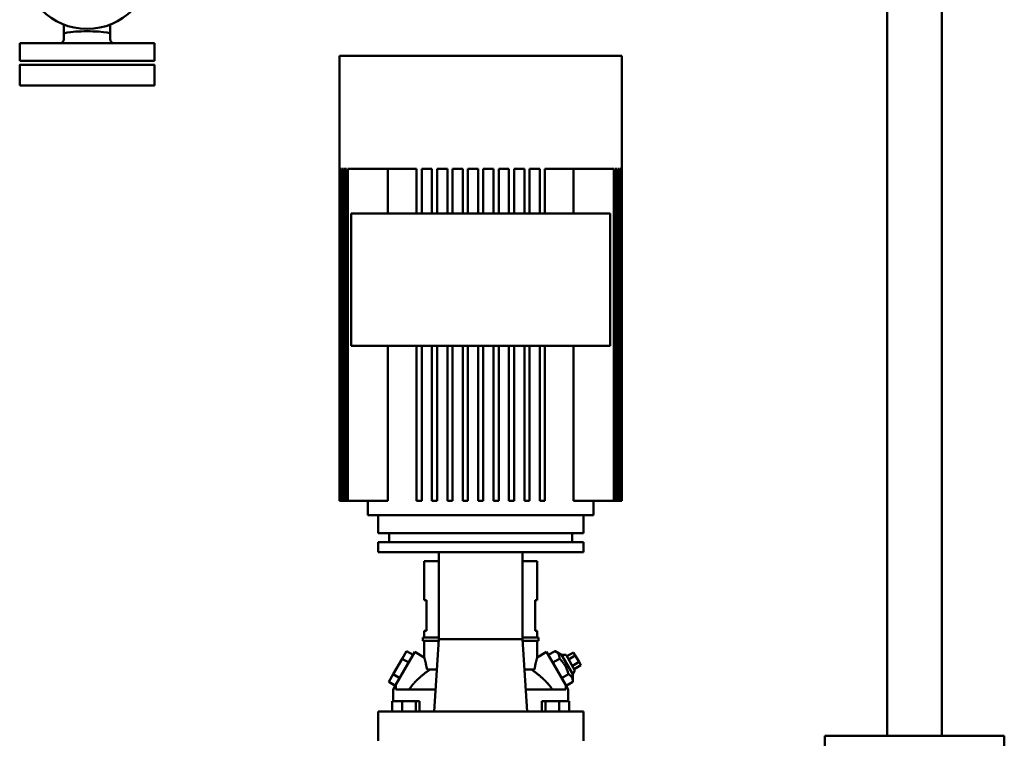
# Model space of a CAD drawing. Units: millimetres. Extents: x -1359 to 10521, y 22881 to 31281.
# Drawn here: x 4147 to 4915, y 28279 to 28839 of the extents above; entities that cross this region are included whole.
import ezdxf

# ---------------------------------------------------------------- set-up
doc = ezdxf.new("R2010")
doc.units = ezdxf.units.MM
doc.header["$LTSCALE"] = 20
doc.layers.add('AM_0', color=7, linetype='Continuous', lineweight=50)
doc.layers.add('AM_4', color=1, linetype='Continuous', lineweight=18)

# ---------------------------------------------------------------- blocks, each defined once
blk = doc.blocks.new('L-GX 1750')
at = {"layer": 'AM_0'}
for p, q in [((353.8, 830.98), (353.8, 2549.2)), ((396.2, 830.98), (396.2, 2549.2)), ((-288, 1378.2), (-288, 1385.35)), ((-252, 1378.2), (-252, 1385.35)), ((-288, 1374), (-288, 1378.2)), ((-252, 1374), (-252, 1378.2)), ((-322.5, 1371), (-217.5, 1371)), ((-322.5, 1357), (-322.5, 1371)), ((-217.5, 1357), (-217.5, 1371)), ((146.87, 1361), (-73.13, 1361)), ((-73.13, 1361), (-73.13, 1014)), ((146.87, 1361), (146.87, 1014)), ((-217.5, 1357), (-322.5, 1357)), ((-73.12, 1273), (-72.88, 1273)), ((-73.12, 1273), (-73.12, 1014)), ((-72.88, 1273), (-72.88, 1014)), ((-72.64, 1273), (-71.91, 1273)), ((-72.64, 1273), (-72.64, 1014)), ((-71.91, 1273), (-71.91, 1014)), ((-71.43, 1273), (-70.22, 1273)), ((-71.43, 1273), (-71.43, 1014)), ((-70.22, 1273), (-70.22, 1014)), ((-69.49, 1273), (-67.77, 1273)), ((-69.49, 1273), (-69.49, 1014)), ((-67.77, 1273), (-67.77, 1014)), ((-66.78, 1273), (-60.14, 1273)), ((-66.78, 1273), (-66.78, 1014)), ((-60.14, 1273), (-34.02, 1273)), ((-35.54, 1273), (-35.54, 1238)), ((-34.02, 1273), (-13.13, 1273)), ((-13.13, 1273), (-13.13, 1238)), ((-9.13, 1273), (-1.13, 1273)), ((-9.13, 1273), (-9.13, 1238)), ((-1.13, 1273), (-1.13, 1238)), ((2.87, 1273), (10.87, 1273)), ((2.87, 1273), (2.87, 1238)), ((10.87, 1273), (10.87, 1238)), ((14.87, 1273), (22.87, 1273)), ((14.87, 1273), (14.87, 1238)), ((22.87, 1273), (22.87, 1238)), ((26.87, 1273), (34.87, 1273)), ((26.87, 1273), (26.87, 1238)), ((34.87, 1273), (34.87, 1238)), ((38.87, 1273), (46.87, 1273)), ((38.87, 1273), (38.87, 1238)), ((46.87, 1273), (46.87, 1238)), ((50.87, 1273), (58.87, 1273)), ((50.87, 1273), (50.87, 1238)), ((58.87, 1273), (58.87, 1238)), ((62.87, 1273), (70.87, 1273)), ((62.87, 1273), (62.87, 1238)), ((70.87, 1273), (70.87, 1238)), ((74.87, 1273), (82.87, 1273)), ((74.87, 1273), (74.87, 1238)), ((82.87, 1273), (82.87, 1238)), ((86.87, 1273), (107.76, 1273)), ((86.87, 1273), (86.87, 1238)), ((107.76, 1273), (133.89, 1273)), ((109.29, 1238), (109.29, 1273)), ((133.89, 1273), (140.52, 1273)), ((140.52, 1273), (140.52, 1014)), ((141.51, 1273), (143.23, 1273)), ((141.51, 1273), (141.51, 1014)), ((143.23, 1273), (143.23, 1014)), ((143.96, 1273), (145.17, 1273)), ((143.96, 1273), (143.96, 1014)), ((145.17, 1273), (145.17, 1014)), ((145.66, 1273), (146.38, 1273)), ((145.66, 1273), (145.66, 1014)), ((146.38, 1273), (146.38, 1014)), ((146.62, 1273), (146.86, 1273)), ((146.62, 1273), (146.62, 1014)), ((146.86, 1273), (146.86, 1014)), ((-64.13, 1238), (137.87, 1238)), ((-64.13, 1238), (-64.13, 1135)), ((137.87, 1238), (137.87, 1135)), ((137.87, 1135), (-64.13, 1135)), ((-35.54, 1135), (-35.54, 1014)), ((-13.13, 1135), (-13.13, 1014)), ((-9.13, 1135), (-9.13, 1014)), ((-1.13, 1135), (-1.13, 1014)), ((2.87, 1135), (2.87, 1014)), ((10.87, 1135), (10.87, 1014)), ((14.87, 1135), (14.87, 1014)), ((22.87, 1135), (22.87, 1014)), ((26.87, 1135), (26.87, 1014)), ((34.87, 1135), (34.87, 1014)), ((38.87, 1135), (38.87, 1014)), ((46.87, 1135), (46.87, 1014)), ((50.87, 1135), (50.87, 1014)), ((58.87, 1135), (58.87, 1014)), ((62.87, 1135), (62.87, 1014)), ((70.87, 1135), (70.87, 1014)), ((74.87, 1135), (74.87, 1014)), ((82.87, 1135), (82.87, 1014)), ((86.87, 1135), (86.87, 1014)), ((109.29, 1014), (109.29, 1135)), ((-73.13, 1014), (-73.12, 1014)), ((-72.88, 1014), (-73.12, 1014)), ((-72.88, 1014), (-72.64, 1014)), ((-71.91, 1014), (-72.64, 1014)), ((-71.91, 1014), (-71.43, 1014)), ((-70.22, 1014), (-71.43, 1014)), ((-70.22, 1014), (-69.49, 1014)), ((-67.77, 1014), (-69.49, 1014)), ((-67.77, 1014), (-66.78, 1014)), ((-35.54, 1014), (-66.78, 1014)), ((-51.13, 1003), (-51.13, 1014)), ((-13.13, 1014), (-9.13, 1014)), ((-1.13, 1014), (2.87, 1014)), ((10.87, 1014), (14.87, 1014)), ((22.87, 1014), (26.87, 1014)), ((34.87, 1014), (38.87, 1014)), ((46.87, 1014), (50.87, 1014)), ((58.87, 1014), (62.87, 1014)), ((70.87, 1014), (74.87, 1014)), ((82.87, 1014), (86.87, 1014)), ((140.52, 1014), (109.29, 1014)), ((124.87, 1003), (124.87, 1014)), ((140.52, 1014), (141.51, 1014)), ((143.23, 1014), (141.51, 1014)), ((143.23, 1014), (143.96, 1014)), ((145.17, 1014), (143.96, 1014)), ((145.17, 1014), (145.66, 1014)), ((146.38, 1014), (145.66, 1014)), ((146.38, 1014), (146.62, 1014)), ((146.86, 1014), (146.62, 1014)), ((146.86, 1014), (146.87, 1014)), ((-51.13, 1003), (124.87, 1003)), ((-43.13, 989), (-43.13, 1003)), ((116.87, 989), (116.87, 1003)), ((-43.13, 989), (116.87, 989)), ((-34.43, 989), (-34.43, 982)), ((108.17, 989), (108.17, 982)), ((116.87, 982), (-43.13, 982)), ((-43.13, 982), (-43.13, 974)), ((116.87, 982), (116.87, 974)), ((116.87, 974), (-43.13, 974)), ((4.29, 906.4), (4.29, 974)), ((69.45, 974), (69.45, 906.4)), ((-7.13, 967), (4.29, 967)), ((-7.13, 936.75), (-7.13, 967)), ((69.45, 967), (80.87, 967)), ((80.87, 936.75), (80.87, 967)), ((-5.46, 936.75), (-7.13, 936.75)), ((-5.46, 936.75), (-5.46, 912.75)), ((80.87, 936.75), (79.2, 936.75)), ((79.2, 912.75), (79.2, 936.75)), ((-8.13, 907.5), (4.29, 907.5)), ((-8.13, 905), (-8.13, 907.5)), ((-7.13, 912.75), (-5.46, 912.75)), ((-7.13, 907.5), (-7.13, 912.75)), ((0.57, 850), (4.29, 906.4)), ((69.45, 906.4), (4.29, 906.4)), ((69.45, 907.5), (81.87, 907.5)), ((69.45, 906.4), (73.17, 850)), ((79.2, 912.75), (80.87, 912.75)), ((80.87, 907.5), (80.87, 912.75)), ((81.87, 905), (81.87, 907.5)), ((4.2, 905), (-8.13, 905)), ((-7.13, 892.06), (-7.13, 905)), ((81.87, 905), (69.55, 905)), ((80.87, 892.06), (80.87, 905)), ((-24.44, 891), (-31.37, 879)), ((-20.98, 897), (-24.44, 891)), ((-19.25, 888), (-24.44, 891)), ((-22.71, 882), (-14.46, 896.29)), ((-15.78, 894), (-20.98, 897)), ((-7.13, 892.06), (-14.46, 896.29)), ((-7.13, 892.06), (-7.12, 892.03)), ((-7.12, 892.03), (-7.11, 891.97)), ((-7.11, 891.97), (-7.08, 891.86)), ((-7.08, 891.86), (-7.04, 891.72)), ((-7.04, 891.72), (-6.99, 891.53)), ((-6.99, 891.53), (-6.92, 891.3)), ((-6.92, 891.3), (-6.85, 891.03)), ((-6.85, 891.03), (-6.77, 890.72)), ((-6.77, 890.72), (-6.68, 890.38)), ((-6.68, 890.38), (-6.59, 890.01)), ((80.43, 890.38), (80.33, 890.01)), ((80.52, 890.72), (80.43, 890.38)), ((80.6, 891.03), (80.52, 890.72)), ((80.67, 891.3), (80.6, 891.03)), ((80.73, 891.53), (80.67, 891.3)), ((80.78, 891.72), (80.73, 891.53)), ((80.82, 891.86), (80.78, 891.72)), ((80.85, 891.97), (80.82, 891.86)), ((80.87, 892.03), (80.85, 891.97)), ((80.87, 892.06), (88.2, 896.29)), ((80.87, 892.06), (80.87, 892.03)), ((88.2, 896.29), (96.45, 882)), ((89.53, 894), (94.79, 897.04)), ((92.99, 888), (98.26, 891.04)), ((95.11, 896.85), (94.79, 897.04)), ((99.88, 894.06), (94.79, 897.04)), ((95.41, 896.65), (95.11, 896.85)), ((95.69, 896.46), (95.41, 896.65)), ((95.94, 896.26), (95.69, 896.46)), ((96.18, 896.06), (95.94, 896.26)), ((96.41, 895.86), (96.18, 896.06)), ((96.61, 895.66), (96.41, 895.86)), ((96.81, 895.45), (96.61, 895.66)), ((96.98, 895.24), (96.81, 895.45)), ((97.15, 895.02), (96.98, 895.24)), ((97.3, 894.8), (97.15, 895.02)), ((97.44, 894.57), (97.3, 894.8)), ((97.57, 894.33), (97.44, 894.57)), ((97.69, 894.09), (97.57, 894.33)), ((97.79, 893.84), (97.69, 894.09)), ((97.89, 893.58), (97.79, 893.84)), ((97.97, 893.31), (97.89, 893.58)), ((98.04, 893.03), (97.97, 893.31)), ((98.11, 892.73), (98.04, 893.03)), ((98.16, 892.43), (98.11, 892.73)), ((98.2, 892.11), (98.16, 892.43)), ((98.23, 891.77), (98.2, 892.11)), ((98.25, 891.41), (98.23, 891.77)), ((98.26, 891.04), (98.25, 891.41)), ((98.74, 890.56), (98.26, 891.04)), ((99.2, 890.1), (98.74, 890.56)), ((99.88, 894.06), (108.61, 878.94)), ((103.35, 894.06), (99.88, 894.06)), ((110.35, 881.94), (103.35, 894.06)), ((103.96, 893), (109.16, 896)), ((105.4, 890.5), (110.6, 893.5)), ((110.6, 893.5), (109.16, 896)), ((113.49, 888.5), (110.6, 893.5)), ((-6.59, 890.01), (-6.48, 889.6)), ((-6.48, 889.6), (-6.38, 889.17)), ((-6.38, 889.17), (-6.26, 888.71)), ((-6.26, 888.71), (-6.15, 888.22)), ((-6.15, 888.22), (-6.03, 887.72)), ((-6.03, 887.72), (-5.91, 887.19)), ((-5.91, 887.19), (-5.79, 886.66)), ((-5.79, 886.66), (-5.67, 886.11)), ((-5.67, 886.11), (-5.55, 885.55)), ((-5.55, 885.55), (-5.43, 884.98)), ((-5.43, 884.98), (-5.31, 884.39)), ((-5.31, 884.39), (-5.2, 883.78)), ((-5.2, 883.78), (-5.08, 883.15)), ((-5.08, 883.15), (-4.97, 882.5)), ((78.82, 883.15), (78.71, 882.5)), ((78.94, 883.78), (78.82, 883.15)), ((79.06, 884.39), (78.94, 883.78)), ((79.18, 884.98), (79.06, 884.39)), ((79.29, 885.55), (79.18, 884.98)), ((79.41, 886.11), (79.29, 885.55)), ((79.53, 886.66), (79.41, 886.11)), ((79.65, 887.19), (79.53, 886.66)), ((79.77, 887.72), (79.65, 887.19)), ((79.89, 888.22), (79.77, 887.72)), ((80.01, 888.71), (79.89, 888.22)), ((80.12, 889.17), (80.01, 888.71)), ((80.23, 889.6), (80.12, 889.17)), ((80.33, 890.01), (80.23, 889.6)), ((99.63, 889.63), (99.2, 890.1)), ((100.03, 889.18), (99.63, 889.63)), ((100.42, 888.73), (100.03, 889.18)), ((100.78, 888.28), (100.42, 888.73)), ((101.13, 887.83), (100.78, 888.28)), ((101.46, 887.39), (101.13, 887.83)), ((101.78, 886.94), (101.46, 887.39)), ((102.08, 886.49), (101.78, 886.94)), ((102.36, 886.03), (102.08, 886.49)), ((102.64, 885.57), (102.36, 886.03)), ((102.9, 885.1), (102.64, 885.57)), ((103.15, 884.63), (102.9, 885.1)), ((103.39, 884.14), (103.15, 884.63)), ((103.62, 883.64), (103.39, 884.14)), ((103.84, 883.13), (103.62, 883.64)), ((104.06, 882.61), (103.84, 883.13)), ((108.29, 885.5), (113.49, 888.5)), ((109.73, 883), (114.93, 886)), ((114.93, 886), (113.49, 888.5)), ((-31.37, 879), (-34.84, 873)), ((-26.18, 876), (-31.37, 879)), ((-29.46, 870.31), (-22.71, 882)), ((-12.36, 874.85), (-12.21, 875)), ((-12.21, 875), (-12.05, 875.14)), ((-12.05, 875.14), (-11.9, 875.29)), ((-11.9, 875.29), (-11.74, 875.43)), ((-11.74, 875.43), (-11.58, 875.57)), ((-11.21, 875.91), (-11.58, 875.57)), ((-10.83, 876.24), (-11.21, 875.91)), ((-10.46, 876.56), (-10.83, 876.24)), ((-10.08, 876.89), (-10.46, 876.56)), ((-9.7, 877.21), (-10.08, 876.89)), ((-9.33, 877.53), (-9.7, 877.21)), ((-8.95, 877.85), (-9.33, 877.53)), ((-8.57, 878.16), (-8.95, 877.85)), ((-8.2, 878.47), (-8.57, 878.16)), ((-7.82, 878.77), (-8.2, 878.47)), ((-7.44, 879.07), (-7.82, 878.77)), ((-7.07, 879.37), (-7.44, 879.07)), ((-6.69, 879.66), (-7.07, 879.37)), ((-6.32, 879.95), (-6.69, 879.66)), ((-5.95, 880.23), (-6.32, 879.95)), ((-5.58, 880.51), (-5.95, 880.23)), ((-5.22, 880.78), (-5.58, 880.51)), ((-4.86, 881.04), (-5.22, 880.78)), ((2.71, 882.5), (-4.97, 882.5)), ((-4.5, 881.3), (-4.86, 881.04)), ((-4.14, 881.55), (-4.5, 881.3)), ((-3.79, 881.8), (-4.14, 881.55)), ((-3.44, 882.04), (-3.79, 881.8)), ((-3.1, 882.27), (-3.44, 882.04)), ((-2.76, 882.5), (-3.1, 882.27)), ((78.71, 882.5), (71.03, 882.5)), ((76.84, 882.27), (76.5, 882.5)), ((77.18, 882.04), (76.84, 882.27)), ((77.53, 881.8), (77.18, 882.04)), ((77.88, 881.55), (77.53, 881.8)), ((78.24, 881.3), (77.88, 881.55)), ((78.6, 881.04), (78.24, 881.3)), ((78.96, 880.78), (78.6, 881.04)), ((79.33, 880.51), (78.96, 880.78)), ((79.69, 880.23), (79.33, 880.51)), ((80.06, 879.95), (79.69, 880.23)), ((80.43, 879.66), (80.06, 879.95)), ((80.81, 879.37), (80.43, 879.66)), ((81.18, 879.08), (80.81, 879.37)), ((81.56, 878.78), (81.18, 879.08)), ((81.94, 878.47), (81.56, 878.78)), ((82.31, 878.16), (81.94, 878.47)), ((82.69, 877.85), (82.31, 878.16)), ((83.07, 877.53), (82.69, 877.85)), ((83.45, 877.21), (83.07, 877.53)), ((83.82, 876.89), (83.45, 877.21)), ((84.2, 876.56), (83.82, 876.89)), ((84.58, 876.24), (84.2, 876.56)), ((84.95, 875.9), (84.58, 876.24)), ((85.32, 875.57), (84.95, 875.9)), ((85.32, 875.57), (85.48, 875.43)), ((85.48, 875.43), (85.64, 875.29)), ((85.64, 875.29), (85.8, 875.14)), ((85.8, 875.14), (85.95, 875)), ((85.95, 875), (86.1, 874.85)), ((103.2, 870.31), (96.45, 882)), ((99.92, 876), (105.19, 879.04)), ((104.26, 882.07), (104.06, 882.61)), ((104.46, 881.51), (104.26, 882.07)), ((104.65, 880.93), (104.46, 881.51)), ((104.84, 880.33), (104.65, 880.93)), ((105.01, 879.7), (104.84, 880.33)), ((105.19, 879.04), (105.01, 879.7)), ((105.5, 878.85), (105.19, 879.04)), ((105.8, 878.65), (105.5, 878.85)), ((106.08, 878.46), (105.8, 878.65)), ((106.34, 878.26), (106.08, 878.46)), ((106.58, 878.06), (106.34, 878.26)), ((106.8, 877.86), (106.58, 878.06)), ((107.01, 877.66), (106.8, 877.86)), ((107.2, 877.45), (107.01, 877.66)), ((107.38, 877.24), (107.2, 877.45)), ((107.54, 877.02), (107.38, 877.24)), ((107.69, 876.8), (107.54, 877.02)), ((107.83, 876.57), (107.69, 876.8)), ((107.96, 876.33), (107.83, 876.57)), ((108.08, 876.09), (107.96, 876.33)), ((108.18, 875.84), (108.08, 876.09)), ((108.28, 875.58), (108.18, 875.84)), ((108.36, 875.31), (108.28, 875.58)), ((108.44, 875.03), (108.36, 875.31)), ((108.5, 874.73), (108.44, 875.03)), ((110.35, 881.94), (108.61, 878.94)), ((108.61, 878.94), (108.65, 873.04)), ((-29.64, 870), (-34.84, 873)), ((-29.46, 870.31), (-31.38, 866.99)), ((-29.35, 870.25), (-29.46, 870.31)), ((-29.35, 867), (-29.35, 870.25)), ((-18.84, 867.22), (-18.7, 867.44)), ((-18.7, 867.44), (-18.54, 867.66)), ((-18.54, 867.66), (-18.39, 867.88)), ((-18.39, 867.88), (-18.24, 868.1)), ((-18.24, 868.1), (-18.08, 868.32)), ((-18.08, 868.32), (-17.93, 868.53)), ((-17.93, 868.53), (-17.77, 868.75)), ((-17.77, 868.75), (-17.61, 868.96)), ((-17.61, 868.96), (-17.46, 869.17)), ((-17.46, 869.17), (-17.3, 869.38)), ((-17.3, 869.38), (-17.13, 869.59)), ((-17.13, 869.59), (-16.97, 869.8)), ((-16.97, 869.8), (-16.81, 870.01)), ((-16.81, 870.01), (-16.65, 870.21)), ((-16.65, 870.21), (-16.48, 870.42)), ((-16.48, 870.42), (-16.32, 870.62)), ((-16.32, 870.62), (-16.15, 870.82)), ((-16.15, 870.82), (-15.98, 871.02)), ((-15.98, 871.02), (-15.82, 871.22)), ((-15.82, 871.22), (-15.65, 871.42)), ((-15.65, 871.42), (-15.48, 871.61)), ((-15.48, 871.61), (-15.31, 871.81)), ((-15.31, 871.81), (-15.14, 872)), ((-15.14, 872), (-15, 872.16)), ((-15, 872.16), (-14.85, 872.32)), ((-14.85, 872.32), (-14.71, 872.48)), ((-14.71, 872.48), (-14.56, 872.63)), ((-14.56, 872.63), (-14.42, 872.79)), ((-14.42, 872.79), (-14.28, 872.94)), ((-14.28, 872.94), (-14.13, 873.09)), ((-14.13, 873.09), (-13.99, 873.25)), ((-13.99, 873.25), (-13.84, 873.4)), ((-13.84, 873.4), (-13.7, 873.54)), ((-13.7, 873.54), (-13.55, 873.69)), ((-13.55, 873.69), (-13.41, 873.84)), ((-13.41, 873.84), (-13.26, 873.98)), ((-13.26, 873.98), (-13.11, 874.13)), ((-13.11, 874.13), (-12.97, 874.27)), ((-12.97, 874.27), (-12.82, 874.42)), ((-12.82, 874.42), (-12.67, 874.56)), ((-12.67, 874.56), (-12.51, 874.71)), ((-12.51, 874.71), (-12.36, 874.85)), ((86.1, 874.85), (86.26, 874.71)), ((86.26, 874.71), (86.41, 874.56)), ((86.41, 874.56), (86.56, 874.42)), ((86.56, 874.42), (86.71, 874.27)), ((86.71, 874.27), (86.86, 874.13)), ((86.86, 874.13), (87, 873.98)), ((87, 873.98), (87.15, 873.84)), ((87.15, 873.84), (87.29, 873.69)), ((87.29, 873.69), (87.44, 873.54)), ((87.44, 873.54), (87.58, 873.4)), ((87.58, 873.4), (87.73, 873.25)), ((87.73, 873.25), (87.87, 873.09)), ((87.87, 873.09), (88.02, 872.94)), ((88.02, 872.94), (88.16, 872.79)), ((88.16, 872.79), (88.31, 872.63)), ((88.31, 872.63), (88.45, 872.48)), ((88.45, 872.48), (88.6, 872.32)), ((88.6, 872.32), (88.74, 872.16)), ((88.74, 872.16), (88.88, 872)), ((88.88, 872), (89.05, 871.81)), ((89.05, 871.81), (89.22, 871.61)), ((89.22, 871.61), (89.39, 871.42)), ((89.39, 871.42), (89.56, 871.22)), ((89.56, 871.22), (89.73, 871.02)), ((89.73, 871.02), (89.89, 870.82)), ((89.89, 870.82), (90.06, 870.62)), ((90.06, 870.62), (90.22, 870.42)), ((90.22, 870.42), (90.39, 870.21)), ((90.39, 870.21), (90.55, 870.01)), ((90.55, 870.01), (90.72, 869.8)), ((90.72, 869.8), (90.88, 869.59)), ((90.88, 869.59), (91.04, 869.38)), ((91.04, 869.38), (91.2, 869.17)), ((91.2, 869.17), (91.36, 868.96)), ((91.36, 868.96), (91.52, 868.75)), ((91.52, 868.75), (91.67, 868.53)), ((91.67, 868.53), (91.83, 868.32)), ((91.83, 868.32), (91.98, 868.1)), ((91.98, 868.1), (92.14, 867.88)), ((92.14, 867.88), (92.29, 867.66)), ((92.29, 867.66), (92.44, 867.44)), ((92.44, 867.44), (92.59, 867.22)), ((103.2, 870.31), (103.1, 870.25)), ((103.1, 867), (103.1, 870.25)), ((105.12, 866.99), (103.2, 870.31)), ((103.38, 870), (108.65, 873.04)), ((108.55, 874.43), (108.5, 874.73)), ((108.59, 874.11), (108.55, 874.43)), ((108.62, 873.77), (108.59, 874.11)), ((108.64, 873.41), (108.62, 873.77)), ((108.65, 873.04), (108.64, 873.41)), ((-31.38, 858), (-31.38, 866.99)), ((1.69, 867), (-29.35, 867)), ((-18.99, 867), (-18.84, 867.22)), ((103.1, 867), (72.05, 867)), ((92.59, 867.22), (92.74, 867)), ((105.12, 858), (105.12, 866.99)), ((-32.06, 850), (-32.06, 858)), ((-24.3, 858), (-32.06, 858)), ((-24.3, 850), (-24.3, 858)), ((-13.71, 858), (-24.3, 858)), ((-10.87, 858), (-13.71, 858)), ((-13.71, 850), (-13.71, 858)), ((-10.87, 850), (-10.87, 858)), ((87.45, 858), (84.61, 858)), ((84.61, 850), (84.61, 858)), ((87.45, 850), (87.45, 858)), ((98.05, 858), (87.45, 858)), ((98.05, 850), (98.05, 858)), ((105.8, 858), (98.05, 858)), ((105.8, 850), (105.8, 858)), ((-43.13, 850), (-36.34, 850)), ((-43.13, 827), (-43.13, 850)), ((-36.34, 850), (-21.47, 850)), ((-21.47, 850), (95.21, 850)), ((95.21, 850), (110.08, 850)), ((110.08, 850), (116.87, 850)), ((116.87, 827), (116.87, 850)), ((305, 830.98), (445, 830.98)), ((305, 814.98), (305, 830.98)), ((445, 830.98), (445, 814.98))]:
    blk.add_line(p, q, dxfattribs=at)
blk.add_lwpolyline([(-322.5, 1338), (-217.5, 1338), (-217.5, 1354), (-322.5, 1354)], close=True, dxfattribs=at)
blk.add_circle((-270, 1432), 50, dxfattribs=at)
for centre, start, end in [((-291, 1374), 270, 0), ((-249, 1374), 180, 270)]:
    blk.add_arc(centre, 3, start, end, dxfattribs=at)
blk.add_ellipse((-270, 1378.2), major_axis=(18, 0), ratio=0.110171, start_param=0, end_param=3.141593, dxfattribs=at)

msp = doc.modelspace()

# ---------------------------------------------------------------- block references
at = {"layer": 'AM_4'}
msp.add_blockref('L-GX 1750', (4469.99, 27450.29), dxfattribs=at)

doc.saveas('drawing.dxf')
